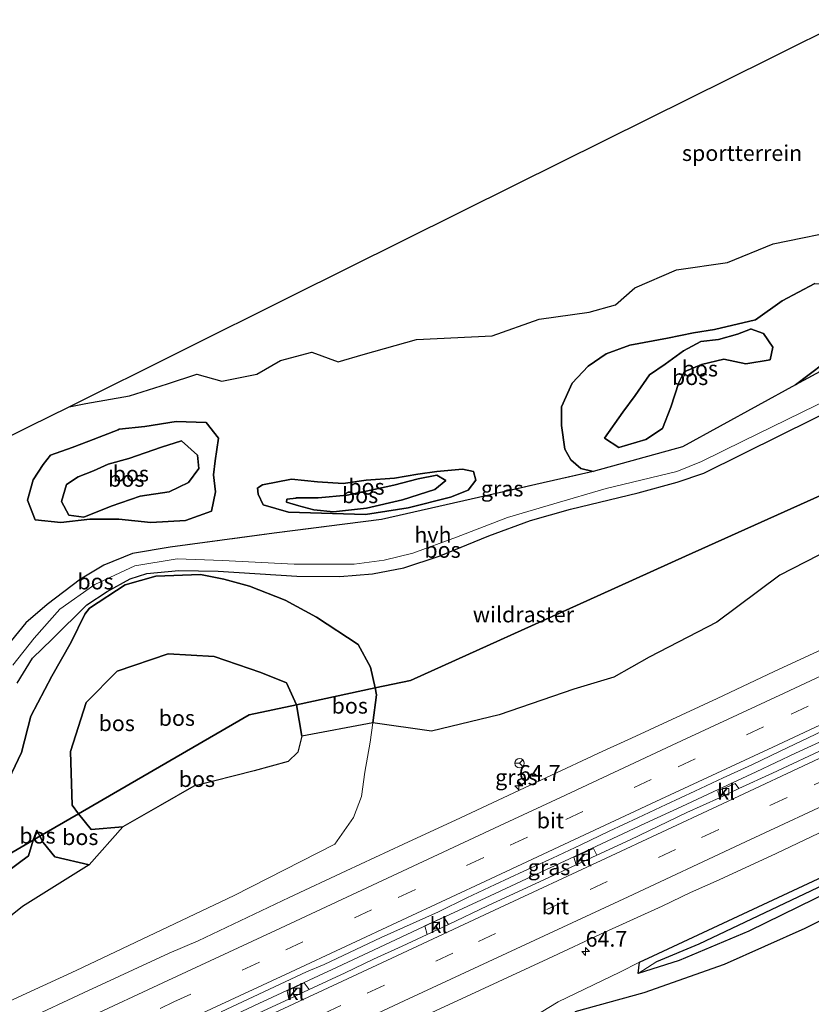
# Model space of a CAD drawing. Units: metres. Extents: x 179995 to 184837, y 485599 to 487502.
# Drawn here: x 183335 to 183461, y 486537 to 486693 of the extents above; entities that cross this region are included whole.
import ezdxf
from ezdxf.enums import TextEntityAlignment as Align

# ---------------------------------------------------------------- set-up
doc = ezdxf.new("R2010")
doc.units = ezdxf.units.M
doc.linetypes.add('IE-TERREINAFSCHEIDING', pattern=[10, 8, -2])
doc.linetypes.add('VW-3-9_STREEP', pattern=[12, 3, -9])
doc.layers.get('0').update_dxf_attribs({"lineweight": 25})
for name, color, linetype, lineweight in [('B-ME-AM-KILOMETR-S-B1', 7, 'Continuous', 18), ('B-ME-BV-GELEIDECONSTRUCTIE-GELEIDERAIL-L-B1', 213, 'BV-GELEIDERAIL', 18), ('B-ME-GW-KRUINLIJN-L-B1', 93, 'Continuous', 18), ('B-ME-GW-TEENLIJN-L-B1', 93, 'Continuous', 18), ('B-ME-IE-GRASLAND-GV-B6', 93, 'Continuous', 18), ('B-ME-IE-GRONDWERKLIJN-GROND_INGERICHT-GV-B6', 253, 'Continuous', 18), ('B-ME-IE-HULPGEOMETRIE-L-B1', 53, 'Continuous', 18), ('B-ME-IE-TERREINAFSCHEIDING-RASTERHEKWERK-L-B1', 8, 'IE-TERREINAFSCHEIDING', 18), ('B-ME-VH-VERH_SOORT-BITUMEN-GV-B6', 8, 'IE-TERREINAFSCHEIDING-NATUURLIJK-HOUTWAL', 18), ('B-ME-VH-VERH_SOORT-HALF_VERHARDING-GV-B6', 8, 'IE-TERREINAFSCHEIDING-NATUURLIJK-HOUTWAL', 18), ('B-ME-VH-VERH_SOORT-KLINKERS-GV-B6', 8, 'IE-TERREINAFSCHEIDING-NATUURLIJK-HOUTWAL', 18), ('B-ME-VV-KOLK-S-B1', 8, 'Continuous', 18), ('B-ME-VW-MARKERING-39STREEP-015-L-B1', 255, 'VW-3-9_STREEP', 18), ('B-ME-VW-MARKERING-STREEP-015-L-B1', 7, 'Continuous', 18), ('B-ME-VW-MEUBILAIR_WEGMEUBILAIR-RONA-S-B1', 8, 'Continuous', 18)]:
    doc.layers.add(name, color=color, linetype=linetype, lineweight=lineweight)
for name, color, linetype in [('B-ME-GR-BOS-GV-B6', 10, 'Continuous'), ('B-ME-GW-INSTEEKWATERGANG-L-B1', 10, 'Continuous'), ('B-ME-GW-WATERGANG-GREPPEL-L-B1', 10, 'Continuous'), ('B-ME-KG-KADASTRAAL-OPNAMEDTMGRENS-L-B1', 10, 'Continuous')]:
    doc.layers.add(name, color=color, linetype=linetype)
doc.styles.add('NLCS-ISO', font='NLCS-ISO.TTF')
doc.linetypes.add('BV-GELEIDERAIL', pattern='A,10,-3,[108,NLCS.SHX,S=1,R=0,X=0,Y=0],-3', length=16)
doc.linetypes.add('IE-TERREINAFSCHEIDING-NATUURLIJK-HOUTWAL', pattern='A,7,-1.5,[67,NLCS.SHX,S=0.75,R=45,X=0,Y=0],-1.5,7,-1.5,[70,NLCS.SHX,S=0.75,R=0,X=0,Y=0],-1.5', length=20)

# ---------------------------------------------------------------- blocks, each defined once
blk = doc.blocks.new('hecto')
for p, q in [((0, 0.625), (-0.625, 0)), ((0, -0.625), (0, 0.625)), ((-0.625, 0), (0.625, 0)), ((0.625, 0), (0, -0.625))]:
    blk.add_line(p, q)
blk = doc.blocks.new('kolk')
blk.add_lwpolyline([(-0.5, -0.5), (0.5, -0.5), (0.5, 0.5), (-0.5, 0.5)], close=True)
blk = doc.blocks.new('wegwijzer')
for q in [(-0.53, -0.53), (0, 0.75), (0.53, -0.53)]:
    blk.add_line((0, 0), q)
blk.add_circle((0, 0), 0.75)

msp = doc.modelspace()

# ---------------------------------------------------------------- linework, layer by layer
at = {"layer": 'B-ME-BV-GELEIDECONSTRUCTIE-GELEIDERAIL-L-B1'}
msp.add_polyline3d([(183464.5106, 486579.7075, 10.6111), (183458.2024, 486576.7629, 10.5969), (183451.9183, 486573.8218, 10.5795), (183445.8846, 486571.0116, 10.5609), (183440.1013, 486568.3323, 10.5412), (183434.2186, 486565.5869, 10.5291), (183428.2364, 486562.7754, 10.5244), (183422.2388, 486559.9721, 10.5104), (183416.2258, 486557.1769, 10.487), (183409.665, 486554.127, 10.4638), (183399.0019, 486549.1702, 10.4289), (183390.3081, 486545.0957, 10.4023), (183384.5122, 486542.3794, 10.3846), (183378.7027, 486539.6993, 10.3751), (183372.8932, 486537.0192, 10.3656), (183366.6514, 486534.1068, 10.356)], dxfattribs=at)
at = {"layer": 'B-ME-GR-BOS-GV-B6'}
for points in [[(183321.428, 486621.252, 9.761), (183336.481, 486628.737, 9.738), (183342.746, 486631.852, 9.729), (183345.377, 486632.367, 9.837), (183352.294, 486633.589, 9.81), (183358.359, 486635.512, 9.662), (183363.019, 486637.015, 9.617), (183366.987, 486635.924, 9.586), (183372.561, 486637.001, 9.653), (183376.333, 486639.198, 9.711), (183381.324, 486640.54, 9.77), (183385.502, 486638.973, 9.823), (183389.464, 486640.145, 9.819), (183397.92, 486642.529, 9.774), (183409.959, 486643.116, 9.931), (183417.444, 486645.773, 9.913), (183425.365, 486646.882, 9.899), (183429.58, 486648.039, 9.935), (183432.66, 486650.726, 10.007), (183439.239, 486653.63, 10.052), (183447.383, 486654.795, 10.155), (183454.619, 486657.753, 9.94), (183466.554, 486660.176, 9.971)], [(183461.267, 486651.413, 10.005), (183456.034, 486648.658, 10.002), (183451.845, 486645.682, 10.028), (183445.283, 486644.144, 10.044), (183441.942, 486643.59, 10.05), (183437.813, 486642.721, 10.122), (183431.838, 486641.653, 10.064), (183428.083, 486640.265, 9.974), (183425.245, 486638.291, 9.771), (183422.669, 486635.61, 9.765), (183420.991, 486631.816, 9.78), (183420.97, 486628.853, 9.778), (183421.532, 486625.117, 9.879), (183422.453, 486623.415, 9.9), (183424.043, 486622.013, 9.917), (183426.001, 486621.532, 9.901), (183392.351, 486613.949, 9.568), (183375.302, 486611.761, 9.648), (183358.759, 486609.544, 9.696), (183352.799, 486608.506, 9.715), (183348.233, 486606.646, 9.719), (183344.525, 486604.454, 9.708), (183339.222, 486600.432, 9.661), (183335.836, 486597.503, 9.517), (183332.335, 486593.22, 9.564)], [(183458.204, 486635.353, 10.158), (183440.194, 486625.491, 9.969), (183426.001, 486621.532, 9.901), (183424.043, 486622.013, 9.917), (183422.453, 486623.415, 9.9), (183421.532, 486625.117, 9.879), (183420.97, 486628.853, 9.778), (183420.991, 486631.816, 9.78), (183422.669, 486635.61, 9.765), (183425.245, 486638.291, 9.771), (183428.083, 486640.265, 9.974), (183431.838, 486641.653, 10.064), (183437.813, 486642.721, 10.122), (183441.942, 486643.59, 10.05), (183445.283, 486644.144, 10.044), (183451.845, 486645.682, 10.028), (183456.034, 486648.658, 10.002), (183461.267, 486651.413, 10.005), (183466.106, 486651.354, 9.97), (183468.833, 486648.496, 9.864), (183469.548, 486645.78, 9.892), (183467.458, 486642.84, 10.042), (183464.904, 486640.391, 10.071), (183458.204, 486635.353, 10.158)], [(183478.926, 486646.553, 9.972), (183458.204, 486635.353, 10.158), (183464.904, 486640.391, 10.071)], [(183427.816, 486626.838, 12.83), (183430.076, 486625.363, 12.939), (183434.391, 486626.642, 12.826), (183437.013, 486628.37, 12.717), (183438.351, 486631.776, 12.701), (183439.634, 486635.711, 12.382), (183440.5, 486637.418, 11.906), (183443.221, 486638.558, 11.761), (183446.762, 486639.402, 11.896), (183450.286, 486638.676, 11.881), (183454.178, 486639.291, 12.03), (183454.588, 486641.317, 12.12), (183453.108, 486643.501, 12.149), (183451.029, 486644.217, 11.884), (183451.036, 486644.195, 11.868), (183448.977, 486643.377, 11.865), (183445.927, 486642.549, 11.865), (183443.128, 486642.228, 11.858), (183440.378, 486640.731, 11.914), (183437.466, 486638.607, 12.063), (183434.985, 486636.903, 12.331), (183432.709, 486633.627, 12.677), (183430.737, 486631.001, 12.771), (183427.816, 486626.838, 12.83)], [(183427.816, 486626.838, 12.83), (183430.737, 486631.001, 12.771), (183432.709, 486633.627, 12.677), (183434.985, 486636.903, 12.331), (183437.466, 486638.607, 12.063), (183440.378, 486640.731, 11.914), (183443.128, 486642.228, 11.858), (183445.927, 486642.549, 11.865), (183448.977, 486643.377, 11.865), (183451.036, 486644.195, 11.868), (183451.029, 486644.217, 11.884), (183453.108, 486643.501, 12.149), (183454.588, 486641.317, 12.12), (183454.178, 486639.291, 12.03), (183450.286, 486638.676, 11.881), (183446.762, 486639.402, 11.896), (183443.221, 486638.558, 11.761), (183440.5, 486637.418, 11.906), (183439.634, 486635.711, 12.382), (183438.351, 486631.776, 12.701), (183437.013, 486628.37, 12.717), (183434.391, 486626.642, 12.826), (183430.076, 486625.363, 12.939), (183427.816, 486626.838, 12.83)], [(183334.452, 486587.896, 9.606), (183336.882, 486591.894, 9.477), (183340.044, 486594.896, 9.558), (183345.559, 486600.354, 9.648), (183348.769, 486602.479, 9.723), (183352.418, 486604.477, 9.729), (183355.066, 486605.319, 9.724), (183360.142, 486605.811, 9.67), (183366.418, 486605.688, 9.699), (183378.927, 486604.908, 9.67), (183385.725, 486604.861, 9.646), (183390.942, 486605.301, 9.656), (183395.913, 486606.254, 9.66), (183401.55, 486608.103, 9.705), (183409.409, 486611.32, 9.715), (183416.035, 486613.774, 9.789), (183422.432, 486615.581, 9.899), (183433.167, 486618.152, 10.008), (183439.356, 486619.838, 10.041), (183443.588, 486621.288, 10.082), (183455.875, 486627.362, 10.032), (183470.133, 486634.449, 10.028)], [(183365.685, 486621.022, 9.724), (183365.932, 486623.241, 9.719), (183366.449, 486626.869, 9.697), (183364.506, 486629.319, 9.677), (183359.756, 486629.483, 9.566), (183354.77, 486628.724, 9.469), (183350.677, 486628.265, 9.484), (183350.491, 486628.153, 9.483), (183345.851, 486626.367, 9.483), (183343.189, 486625.347, 9.481), (183339.768, 486624.145, 9.481), (183338.618, 486622.689, 9.476), (183337.01, 486620.235, 9.483), (183336.09, 486616.994, 9.481), (183337.32, 486613.856, 9.498), (183341.401, 486613.466, 9.484), (183345.993, 486613.994, 9.406), (183350.616, 486613.986, 9.476), (183355.695, 486613.436, 9.533), (183361.196, 486613.772, 9.604), (183365.375, 486615.229, 9.706), (183365.976, 486618.313, 9.75), (183365.685, 486621.022, 9.724)], [(183365.685, 486621.022, 9.724), (183365.976, 486618.313, 9.75), (183365.375, 486615.229, 9.706), (183361.196, 486613.772, 9.604), (183355.695, 486613.436, 9.533), (183350.616, 486613.986, 9.476), (183345.993, 486613.994, 9.406), (183341.401, 486613.466, 9.484), (183337.32, 486613.856, 9.498), (183336.09, 486616.994, 9.481), (183337.01, 486620.235, 9.483), (183338.618, 486622.689, 9.476), (183339.768, 486624.145, 9.481), (183343.189, 486625.347, 9.481), (183345.851, 486626.367, 9.483), (183350.491, 486628.153, 9.483), (183350.677, 486628.265, 9.484), (183354.77, 486628.724, 9.469), (183359.756, 486629.483, 9.566), (183364.506, 486629.319, 9.677), (183366.449, 486626.869, 9.697), (183365.932, 486623.241, 9.719), (183365.685, 486621.022, 9.724)], [(183348.937, 486622.735, 10.188), (183346.587, 486621.671, 10.182), (183344.171, 486620.733, 10.182), (183342.299, 486619.507, 10.182), (183341.518, 486616.81, 10.195), (183342.7, 486614.625, 10.279), (183345.054, 486614.274, 10.33), (183349.418, 486616.066, 10.36), (183354.037, 486617.622, 10.446), (183358.643, 486618.328, 10.481), (183361.721, 486619.812, 10.453), (183363.33, 486622.042, 10.414), (183363.145, 486624.141, 10.382), (183360.606, 486626.441, 10.319), (183357.393, 486625.434, 10.315), (183352.21, 486623.639, 10.347), (183348.937, 486622.735, 10.188)], [(183348.937, 486622.735, 10.188), (183352.21, 486623.639, 10.347), (183357.393, 486625.434, 10.315), (183360.606, 486626.441, 10.319), (183363.145, 486624.141, 10.382), (183363.33, 486622.042, 10.414), (183361.721, 486619.812, 10.453), (183358.643, 486618.328, 10.481), (183354.037, 486617.622, 10.446), (183349.418, 486616.066, 10.36), (183345.054, 486614.274, 10.33), (183342.7, 486614.625, 10.279), (183341.518, 486616.81, 10.195), (183342.299, 486619.507, 10.182), (183344.171, 486620.733, 10.182), (183346.587, 486621.671, 10.182), (183348.937, 486622.735, 10.188)], [(183472.073, 486622.175, 10.073), (183440.704, 486608.086, 10.044), (183427.231, 486602.03, 9.764), (183396.987, 486588.336, 9.738), (183391.384, 486587.146, 10.624), (183390.645, 486590.433, 9.702), (183388.676, 486594.067, 9.665), (183382.052, 486598.395, 9.666), (183377.063, 486601.112, 9.686), (183371.391, 486603.351, 9.694), (183367.301, 486604.433, 9.698), (183363.591, 486605.196, 9.665), (183356.497, 486604.943, 9.642), (183351.625, 486603.551, 9.66), (183345.94, 486599.85, 9.667), (183345.207, 486598.857, 9.693), (183343.039, 486594.451, 9.724), (183339.95, 486589.014, 9.753), (183336.649, 486582.661, 9.924), (183335.17, 486576.872, 10.057), (183332.611, 486571.563, 10.083)], [(183401.15, 486621.561, 9.562), (183405.251, 486621.923, 9.62), (183407.017, 486621.549, 9.667), (183407.386, 486620.158, 9.75), (183406.133, 486618.568, 9.76), (183403.314, 486617.496, 9.742), (183396.589, 486615.777, 9.741), (183389.848, 486614.7, 9.64), (183377.585, 486615.117, 9.604), (183373.569, 486616.273, 9.616), (183372.774, 486617.968, 9.625), (183372.689, 486618.958, 9.625), (183372.697, 486618.937, 9.625), (183373.455, 486619.415, 9.613), (183378.046, 486620.315, 9.547), (183382.201, 486619.925, 9.545), (183386.267, 486619.655, 9.578), (183389.92, 486620.165, 9.538), (183394.431, 486620.491, 9.508), (183398.144, 486621.12, 9.561), (183401.15, 486621.561, 9.562)], [(183401.15, 486621.561, 9.562), (183398.144, 486621.12, 9.561), (183394.431, 486620.491, 9.508), (183389.92, 486620.165, 9.538), (183386.267, 486619.655, 9.578), (183382.201, 486619.925, 9.545), (183378.046, 486620.315, 9.547), (183373.455, 486619.415, 9.613), (183372.697, 486618.937, 9.625), (183372.689, 486618.958, 9.625), (183372.774, 486617.968, 9.625), (183373.569, 486616.273, 9.616), (183377.585, 486615.117, 9.604), (183389.848, 486614.7, 9.64), (183396.589, 486615.777, 9.741), (183403.314, 486617.496, 9.742), (183406.133, 486618.568, 9.76), (183407.386, 486620.158, 9.75), (183407.017, 486621.549, 9.667), (183405.251, 486621.923, 9.62), (183401.15, 486621.561, 9.562)], [(183465.9018, 486610.3084, 9.9917), (183455.675, 486605.094, 9.9771), (183445.6908, 486597.6159, 9.9061), (183434.9146, 486592.0199, 9.7509), (183429.2794, 486588.8847, 9.7256), (183422.9331, 486586.9849, 9.6716), (183411.0895, 486582.9022, 9.6795), (183400.298, 486580.298, 10.034), (183390.999, 486581.634, 9.745), (183391.596, 486586.059, 9.741), (183391.384, 486587.146, 10.624), (183396.987, 486588.336, 9.738), (183427.231, 486602.03, 9.764), (183440.704, 486608.086, 10.044), (183472.073, 486622.175, 10.073)], [(183400.854, 486618.679, 10.333), (183402.584, 486620.106, 10.266), (183401.182, 486620.951, 10.25), (183398.198, 486620.369, 10.229), (183394.33, 486619.389, 10.225), (183390.655, 486618.574, 10.249), (183386.935, 486617.818, 10.266), (183382.298, 486617.35, 10.261), (183378.762, 486617.376, 10.184), (183378.799, 486617.339, 10.182), (183377.318, 486617.164, 10.18), (183377.275, 486616.702, 10.17), (183379.22, 486616.09, 10.172), (183381.641, 486615.464, 10.222), (183384.761, 486615.124, 10.255), (183389.979, 486615.713, 10.238), (183395.715, 486617.048, 10.278), (183400.854, 486618.679, 10.333)], [(183400.854, 486618.679, 10.333), (183395.715, 486617.048, 10.278), (183389.979, 486615.713, 10.238), (183384.761, 486615.124, 10.255), (183381.641, 486615.464, 10.222), (183379.22, 486616.09, 10.172), (183377.275, 486616.702, 10.17), (183377.318, 486617.164, 10.18), (183378.799, 486617.339, 10.182), (183378.762, 486617.376, 10.184), (183382.298, 486617.35, 10.261), (183386.935, 486617.818, 10.266), (183390.655, 486618.574, 10.249), (183394.33, 486619.389, 10.225), (183398.198, 486620.369, 10.229), (183401.182, 486620.951, 10.25), (183402.584, 486620.106, 10.266), (183400.854, 486618.679, 10.333)], [(183423.156, 486535.709, 9.786), (183434.149, 486538.766, 9.879), (183446.904, 486543.233, 9.92), (183459.706, 486548.96, 9.925), (183469.154, 486553.731, 9.882), (183474.009, 486555.913, 9.814), (183486.67, 486561.69, 9.922), (183493.345, 486564.957, 10.044), (183501.157, 486569.276, 10.185), (183509.029, 486573.342, 10.158), (183522.285, 486578.973, 10.16), (183527.915, 486580.918, 10.203), (183534.375, 486584.087, 10.236), (183541.997, 486587.2, 10.37), (183548.977, 486590.593, 10.701), (183554.33, 486593.066, 10.812), (183560.665, 486595.721, 10.803), (183568.901, 486599.736, 10.292), (183574.261, 486602.112, 10.587), (183580.729, 486605.258, 11.094), (183583.631, 486605.938, 11.583), (183589.82, 486607.326, 12.108), (183597.831, 486609.725, 12.431)], [(183332.611, 486571.563, 10.083), (183335.17, 486576.872, 10.057), (183336.649, 486582.661, 9.924), (183339.95, 486589.014, 9.753), (183343.039, 486594.451, 9.724), (183345.207, 486598.857, 9.693), (183345.94, 486599.85, 9.667), (183351.625, 486603.551, 9.66), (183356.497, 486604.943, 9.642), (183363.591, 486605.196, 9.665), (183367.301, 486604.433, 9.698), (183371.391, 486603.351, 9.694), (183377.063, 486601.112, 9.686), (183382.052, 486598.395, 9.666), (183388.676, 486594.067, 9.665), (183390.645, 486590.433, 9.702), (183391.384, 486587.146, 10.624), (183378.859, 486584.486, 12.603), (183377.255, 486587.992, 13.432), (183373.174, 486589.633, 13.642), (183365.756, 486592.149, 14.018), (183358.463, 486592.559, 14.891), (183350.355, 486589.795, 14.972), (183345.434, 486584.86, 14.985), (183342.929, 486577.047, 14.73), (183343.203, 486568.502, 14.734), (183344.192, 486567.142, 13.826), (183338.07, 486563.589, 12.682), (183337.611, 486564.537, 12.254), (183336.989, 486562.962, 12.48), (183328.312, 486557.927, 10.858)], [(183378.859, 486584.486, 12.603), (183371.319, 486582.885, 13.795), (183348.138, 486569.431, 14.564), (183344.192, 486567.142, 13.826), (183343.203, 486568.502, 14.734), (183342.929, 486577.047, 14.73), (183345.434, 486584.86, 14.985), (183350.355, 486589.795, 14.972), (183358.463, 486592.559, 14.891), (183365.756, 486592.149, 14.018), (183373.174, 486589.633, 13.642), (183377.255, 486587.992, 13.432), (183378.859, 486584.486, 12.603)], [(183391.384, 486587.146, 10.624), (183391.596, 486586.059, 9.741), (183390.999, 486581.634, 9.745), (183379.71, 486579.489, 13.767), (183378.859, 486584.486, 12.603), (183391.384, 486587.146, 10.624)], [(183351.236, 486565.086, 14.479), (183346.237, 486564.637, 14.502), (183344.192, 486567.142, 13.826), (183348.138, 486569.431, 14.564), (183371.319, 486582.885, 13.795), (183378.859, 486584.486, 12.603), (183379.71, 486579.489, 13.767), (183379.074, 486576.962, 13.638), (183377.561, 486575.453, 13.682), (183372.13, 486573.998, 14.519), (183362.529, 486571.552, 14.748), (183357.196, 486568.486, 14.904), (183351.236, 486565.086, 14.479)], [(183351.236, 486565.086, 14.479), (183345.913, 486559.037, 13.029), (183340.472, 486560.328, 12.796), (183338.574, 486562.589, 12.523), (183338.07, 486563.589, 12.682), (183344.192, 486567.142, 13.826), (183346.237, 486564.637, 14.502), (183351.236, 486565.086, 14.479)], [(183326.351, 486546.098, 12.554), (183323.678, 486545.521, 11.977), (183321.766, 486545.249, 11.932), (183321.252, 486547.09, 11.932), (183323.939, 486550.859, 11.945), (183328.062, 486553.903, 12.08), (183332.763, 486557.863, 12.254), (183336.248, 486560.483, 12.254), (183336.989, 486562.962, 12.48), (183338.07, 486563.589, 12.682), (183338.574, 486562.589, 12.523), (183340.472, 486560.328, 12.796), (183345.913, 486559.037, 13.029), (183335.302, 486552.395, 12.787), (183329.916, 486548.142, 12.724), (183326.351, 486546.098, 12.554)], [(183338.07, 486563.589, 12.682), (183336.989, 486562.962, 12.48), (183337.611, 486564.537, 12.254), (183338.07, 486563.589, 12.682)], [(183326.351, 486546.098, 12.554), (183321.686, 486542.603, 11.099), (183317.438, 486540.093, 10.146), (183315.135, 486537.883, 9.636), (183312.331, 486542.229, 9.578), (183312.55, 486546.079, 9.491), (183314.864, 486548.747, 10.171), (183328.312, 486557.927, 10.858), (183336.989, 486562.962, 12.48), (183336.248, 486560.483, 12.254), (183332.763, 486557.863, 12.254), (183328.062, 486553.903, 12.08), (183323.939, 486550.859, 11.945), (183321.252, 486547.09, 11.932), (183321.766, 486545.249, 11.932), (183323.678, 486545.521, 11.977), (183326.351, 486546.098, 12.554)]]:
    msp.add_polyline3d(points, dxfattribs=at)
at = {"layer": 'B-ME-GW-INSTEEKWATERGANG-L-B1'}
msp.add_polyline3d([(183595.382, 486616.605, 10.173), (183570.604, 486605.058, 9.976), (183539.269, 486590.11, 9.777), (183507.725, 486575.64, 9.646), (183476.947, 486561.327, 9.455), (183450.765, 486548.487, 9.403), (183439.672, 486543.809, 9.459), (183433.156, 486541.764, 9.464), (183433.397, 486543.559, 9.427), (183435.567, 486544.563, 9.415), (183461.779, 486556.792, 9.411), (183482.61, 486566.637, 9.394), (183510.406, 486579.623, 9.492), (183537.585, 486592.525, 9.603), (183568.102, 486606.874, 9.736), (183594.277, 486619.587, 9.793)], dxfattribs=at)
at = {"layer": 'B-ME-GW-KRUINLIJN-L-B1'}
msp.add_line((183352.21, 486623.639, 10.347), (183348.937, 486622.735, 10.188), dxfattribs=at)
for points in [[(183427.816, 486626.838, 12.83), (183430.076, 486625.363, 12.939), (183434.391, 486626.642, 12.826), (183437.013, 486628.37, 12.717), (183438.351, 486631.776, 12.701), (183439.634, 486635.711, 12.382), (183440.5, 486637.418, 11.906), (183443.221, 486638.558, 11.761), (183446.762, 486639.402, 11.896), (183450.286, 486638.676, 11.881), (183454.178, 486639.291, 12.03), (183454.588, 486641.317, 12.12), (183453.108, 486643.501, 12.149), (183451.029, 486644.217, 11.884), (183451.036, 486644.195, 11.868), (183448.977, 486643.377, 11.865), (183445.927, 486642.549, 11.865), (183443.128, 486642.228, 11.858), (183440.378, 486640.731, 11.914), (183437.466, 486638.607, 12.063), (183434.985, 486636.903, 12.331), (183432.709, 486633.627, 12.677), (183430.737, 486631.001, 12.771), (183427.816, 486626.838, 12.83)], [(183348.937, 486622.735, 10.188), (183346.587, 486621.671, 10.182), (183344.171, 486620.733, 10.182), (183342.299, 486619.507, 10.182), (183341.518, 486616.81, 10.195), (183342.7, 486614.625, 10.279), (183345.054, 486614.274, 10.33), (183349.418, 486616.066, 10.36), (183354.037, 486617.622, 10.446), (183358.643, 486618.328, 10.481), (183361.721, 486619.812, 10.453), (183363.33, 486622.042, 10.414), (183363.145, 486624.141, 10.382), (183360.606, 486626.441, 10.319), (183357.393, 486625.434, 10.315), (183352.21, 486623.639, 10.347)], [(183400.854, 486618.679, 10.333), (183402.584, 486620.106, 10.266), (183401.182, 486620.951, 10.25), (183398.198, 486620.369, 10.229), (183394.33, 486619.389, 10.225), (183390.655, 486618.574, 10.249), (183386.935, 486617.818, 10.266), (183382.298, 486617.35, 10.261), (183378.762, 486617.376, 10.184), (183378.799, 486617.339, 10.182), (183377.318, 486617.164, 10.18), (183377.275, 486616.702, 10.17), (183379.22, 486616.09, 10.172), (183381.641, 486615.464, 10.222), (183384.761, 486615.124, 10.255), (183389.979, 486615.713, 10.238), (183395.715, 486617.048, 10.278), (183400.854, 486618.679, 10.333)], [(183597.831, 486609.725, 12.431), (183589.82, 486607.326, 12.108), (183583.631, 486605.938, 11.583), (183580.729, 486605.258, 11.094), (183574.261, 486602.112, 10.587), (183568.901, 486599.736, 10.292), (183560.665, 486595.721, 10.803), (183554.33, 486593.066, 10.812), (183548.977, 486590.593, 10.701), (183541.997, 486587.2, 10.37), (183534.375, 486584.087, 10.236), (183527.915, 486580.918, 10.203), (183522.285, 486578.973, 10.16), (183509.029, 486573.342, 10.158), (183501.157, 486569.276, 10.185), (183493.345, 486564.957, 10.044), (183486.67, 486561.69, 9.922), (183474.009, 486555.913, 9.814), (183469.154, 486553.731, 9.882), (183459.706, 486548.96, 9.925), (183446.904, 486543.233, 9.92), (183434.149, 486538.766, 9.879), (183423.156, 486535.709, 9.786)], [(183344.192, 486567.142, 13.826), (183343.203, 486568.502, 14.734), (183342.929, 486577.047, 14.73), (183345.434, 486584.86, 14.985), (183350.355, 486589.795, 14.972), (183358.463, 486592.559, 14.891), (183365.756, 486592.149, 14.018), (183373.174, 486589.633, 13.642), (183377.255, 486587.992, 13.432), (183378.859, 486584.486, 12.603), (183379.71, 486579.489, 13.767), (183379.074, 486576.962, 13.638), (183377.561, 486575.453, 13.682), (183372.13, 486573.998, 14.519), (183362.529, 486571.552, 14.748), (183357.196, 486568.486, 14.904), (183351.236, 486565.086, 14.479), (183346.237, 486564.637, 14.502), (183344.192, 486567.142, 13.826)], [(183337.611, 486564.537, 12.254), (183336.989, 486562.962, 12.48), (183336.248, 486560.483, 12.254), (183332.763, 486557.863, 12.254), (183328.062, 486553.903, 12.08), (183323.939, 486550.859, 11.945), (183321.252, 486547.09, 11.932), (183321.766, 486545.249, 11.932), (183323.678, 486545.521, 11.977), (183326.351, 486546.098, 12.554), (183329.916, 486548.142, 12.724), (183335.302, 486552.395, 12.787), (183345.913, 486559.037, 13.029)]]:
    msp.add_polyline3d(points, dxfattribs=at)
at = {"layer": 'B-ME-GW-TEENLIJN-L-B1'}
for points in [[(183426.001, 486621.532, 9.901), (183424.043, 486622.013, 9.917), (183422.453, 486623.415, 9.9), (183421.532, 486625.117, 9.879), (183420.97, 486628.853, 9.778), (183420.991, 486631.816, 9.78), (183422.669, 486635.61, 9.765), (183425.245, 486638.291, 9.771), (183428.083, 486640.265, 9.974), (183431.838, 486641.653, 10.064), (183437.813, 486642.721, 10.122), (183441.942, 486643.59, 10.05), (183445.283, 486644.144, 10.044), (183451.845, 486645.682, 10.028), (183456.034, 486648.658, 10.002), (183461.267, 486651.413, 10.005), (183466.106, 486651.354, 9.97), (183468.833, 486648.496, 9.864), (183469.548, 486645.78, 9.892), (183467.458, 486642.84, 10.042), (183464.904, 486640.391, 10.071), (183458.204, 486635.353, 10.158)], [(183365.685, 486621.022, 9.724), (183365.932, 486623.241, 9.719), (183366.449, 486626.869, 9.697), (183364.506, 486629.319, 9.677), (183359.756, 486629.483, 9.566), (183354.77, 486628.724, 9.469), (183350.677, 486628.265, 9.484), (183350.491, 486628.153, 9.483), (183345.851, 486626.367, 9.483), (183343.189, 486625.347, 9.481), (183339.768, 486624.145, 9.481), (183338.618, 486622.689, 9.476), (183337.01, 486620.235, 9.483), (183336.09, 486616.994, 9.481), (183337.32, 486613.856, 9.498), (183341.401, 486613.466, 9.484), (183345.993, 486613.994, 9.406), (183350.616, 486613.986, 9.476), (183355.695, 486613.436, 9.533), (183361.196, 486613.772, 9.604), (183365.375, 486615.229, 9.706), (183365.976, 486618.313, 9.75), (183365.685, 486621.022, 9.724)], [(183401.15, 486621.561, 9.562), (183398.144, 486621.12, 9.561), (183394.431, 486620.491, 9.508), (183389.92, 486620.165, 9.538), (183386.267, 486619.655, 9.578), (183382.201, 486619.925, 9.545), (183378.046, 486620.315, 9.547), (183373.455, 486619.415, 9.613), (183372.697, 486618.937, 9.625), (183372.689, 486618.958, 9.625), (183372.774, 486617.968, 9.625), (183373.569, 486616.273, 9.616), (183377.585, 486615.117, 9.604), (183389.848, 486614.7, 9.64), (183396.589, 486615.777, 9.741), (183403.314, 486617.496, 9.742), (183406.133, 486618.568, 9.76), (183407.386, 486620.158, 9.75), (183407.017, 486621.549, 9.667), (183405.251, 486621.923, 9.62), (183401.15, 486621.561, 9.562)], [(183332.611, 486571.563, 10.083), (183335.17, 486576.872, 10.057), (183336.649, 486582.661, 9.924), (183339.95, 486589.014, 9.753), (183343.039, 486594.451, 9.724), (183345.207, 486598.857, 9.693), (183345.94, 486599.85, 9.667), (183351.625, 486603.551, 9.66), (183356.497, 486604.943, 9.642), (183363.591, 486605.196, 9.665), (183367.301, 486604.433, 9.698), (183371.391, 486603.351, 9.694), (183377.063, 486601.112, 9.686), (183382.052, 486598.395, 9.666), (183388.676, 486594.067, 9.665), (183390.645, 486590.433, 9.702), (183391.384, 486587.146, 10.624), (183391.596, 486586.059, 9.741), (183390.999, 486581.634, 9.745), (183390.547, 486578.551, 9.813), (183389.705, 486573.747, 9.797), (183389.203, 486569.926, 9.765), (183387.948, 486566.572, 9.71), (183384.96, 486562.312, 9.278), (183368.949, 486554.164, 9.273), (183343.866, 486542.265, 9.278), (183325.949, 486534.022, 9.117)], [(183345.913, 486559.037, 13.029), (183340.472, 486560.328, 12.796), (183338.574, 486562.589, 12.523), (183338.07, 486563.589, 12.682), (183337.611, 486564.537, 12.254)], [(183433.397, 486543.559, 9.427), (183430.261, 486541.978, 9.402), (183420.471, 486537.265, 9.429), (183406.924, 486529.027, 9.33), (183392.639, 486520.988, 9.319), (183379.367, 486513.042, 9.231), (183370.001, 486505.963, 9.08), (183364.723, 486500.833, 9.285)]]:
    msp.add_polyline3d(points, dxfattribs=at)
at = {"layer": 'B-ME-GW-WATERGANG-GREPPEL-L-B1'}
msp.add_polyline3d([(183436.121, 486543.656, 9.085), (183442.85, 486546.468, 9.113), (183464.87, 486556.913, 9.092), (183485.254, 486566.534, 9.163), (183508.88, 486577.817, 9.257), (183536.239, 486590.333, 9.302), (183566.718, 486604.718, 9.486), (183594.894, 486617.832, 9.67)], dxfattribs=at)
at = {"layer": 'B-ME-IE-GRASLAND-GV-B6'}
for points in [[(183458.204, 486635.353, 10.158), (183478.926, 486646.553, 9.972)], [(183332.335, 486593.22, 9.564), (183335.836, 486597.503, 9.517), (183339.222, 486600.432, 9.661), (183344.525, 486604.454, 9.708), (183348.233, 486606.646, 9.719), (183352.799, 486608.506, 9.715), (183358.759, 486609.544, 9.696), (183375.302, 486611.761, 9.648), (183392.351, 486613.949, 9.568), (183426.001, 486621.532, 9.901), (183440.194, 486625.491, 9.969), (183458.204, 486635.353, 10.158)], [(183463.703, 486633.178, 10.08), (183449.921, 486626.451, 10.028), (183443.238, 486623.132, 10.053), (183439.32, 486621.565, 10.061), (183428.094, 486618.829, 9.934), (183419.74, 486616.414, 9.909), (183412.399, 486614.239, 9.736), (183404.309, 486611.118, 9.71), (183397.371, 486608.559, 9.632), (183392.795, 486607.465, 9.669), (183388.025, 486606.803, 9.666), (183378.503, 486606.827, 9.684), (183367.126, 486607.417, 9.708), (183359.911, 486607.671, 9.703), (183353.155, 486606.563, 9.708), (183346.783, 486603.574, 9.738), (183341.264, 486599.679, 9.702), (183337.183, 486595.05, 9.557), (183333.757, 486590.767, 9.566)], [(183436.121, 486543.656, 9.085), (183433.156, 486541.764, 9.464), (183433.397, 486543.559, 9.427), (183435.567, 486544.563, 9.415), (183461.779, 486556.792, 9.411), (183482.61, 486566.637, 9.394), (183510.406, 486579.623, 9.492), (183537.585, 486592.525, 9.603), (183568.102, 486606.874, 9.736), (183594.277, 486619.587, 9.793), (183594.894, 486617.832, 9.67), (183566.718, 486604.718, 9.486), (183536.239, 486590.333, 9.302), (183508.88, 486577.817, 9.257), (183485.254, 486566.534, 9.163), (183464.87, 486556.913, 9.092), (183442.85, 486546.468, 9.113), (183436.121, 486543.656, 9.085)], [(183436.121, 486543.656, 9.085), (183442.85, 486546.468, 9.113), (183464.87, 486556.913, 9.092), (183485.254, 486566.534, 9.163), (183508.88, 486577.817, 9.257), (183536.239, 486590.333, 9.302), (183566.718, 486604.718, 9.486), (183594.894, 486617.832, 9.67), (183595.382, 486616.605, 10.173), (183570.604, 486605.058, 9.976), (183539.269, 486590.11, 9.777), (183507.725, 486575.64, 9.646), (183476.947, 486561.327, 9.455), (183450.765, 486548.487, 9.403), (183439.672, 486543.809, 9.459), (183433.156, 486541.764, 9.464), (183436.121, 486543.656, 9.085)], [(183325.949, 486534.022, 9.117), (183343.866, 486542.265, 9.278), (183368.949, 486554.164, 9.273), (183384.96, 486562.312, 9.278), (183387.948, 486566.572, 9.71), (183389.203, 486569.926, 9.765), (183389.705, 486573.747, 9.797), (183390.547, 486578.551, 9.813), (183390.999, 486581.634, 9.745), (183400.298, 486580.298, 10.034), (183411.0895, 486582.9022, 9.6795), (183422.9331, 486586.9849, 9.6716), (183429.2794, 486588.8847, 9.7256), (183434.9146, 486592.0199, 9.7509), (183445.6908, 486597.6159, 9.9061), (183455.675, 486605.094, 9.9771), (183465.9018, 486610.3084, 9.9917)], [(183463.8452, 486593.9482, 9.7622), (183454.7727, 486589.7432, 9.754), (183445.7163, 486585.5018, 9.7255), (183432.1213, 486579.1638, 9.7035), (183427.5689, 486577.0955, 9.702), (183418.4986, 486572.8851, 9.6783), (183404.9176, 486566.5161, 9.5985), (183395.8462, 486562.3087, 9.5389), (183391.3177, 486560.1877, 9.5633), (183386.772, 486558.1055, 9.5342), (183377.7117, 486553.8737, 9.5237), (183363.2261, 486546.9758, 9.5448), (183358.6377, 486544.9847, 9.4577), (183345.028, 486538.6767, 9.4682), (183335.9698, 486534.4394, 9.446)], [(183309.889, 486534.8, 9.62), (183315.135, 486537.883, 9.636), (183317.438, 486540.093, 10.146), (183321.686, 486542.603, 11.099), (183326.351, 486546.098, 12.554), (183329.916, 486548.142, 12.724), (183335.302, 486552.395, 12.787), (183345.913, 486559.037, 13.029), (183351.236, 486565.086, 14.479), (183357.196, 486568.486, 14.904), (183362.529, 486571.552, 14.748), (183372.13, 486573.998, 14.519), (183377.561, 486575.453, 13.682), (183379.074, 486576.962, 13.638), (183379.71, 486579.489, 13.767), (183390.999, 486581.634, 9.745), (183390.547, 486578.551, 9.813), (183389.705, 486573.747, 9.797), (183389.203, 486569.926, 9.765), (183387.948, 486566.572, 9.71), (183384.96, 486562.312, 9.278), (183368.949, 486554.164, 9.273), (183343.866, 486542.265, 9.278), (183325.949, 486534.022, 9.117)], [(183366.8814, 486535.6744, 9.7585), (183380.4607, 486542.0472, 9.776), (183383.2602, 486543.2248, 9.7397), (183392.3166, 486547.4656, 9.7738), (183401.4329, 486551.5776, 9.7605), (183405.9258, 486553.7732, 9.7962), (183410.453, 486555.8948, 9.8283), (183414.9777, 486558.0226, 9.8377), (183419.53, 486560.0917, 9.8497), (183424.0554, 486562.218, 9.8732), (183428.5505, 486564.4089, 9.8995), (183433.0938, 486566.4971, 9.8984), (183437.6064, 486568.6497, 9.9184), (183442.1558, 486570.726, 9.8994), (183446.68, 486572.8538, 9.9202), (183451.2368, 486574.9133, 9.9209), (183455.7279, 486577.1137, 9.956), (183464.7529, 486581.4204, 9.9789)], [(183463.5964, 486577.8309, 9.7176), (183454.5207, 486573.6324, 9.6857), (183449.1845, 486571.1559, 9.5424), (183448.573, 486571.956, 9.593), (183445.807, 486570.726, 9.592), (183446.105, 486569.7018, 9.5382), (183440.8921, 486567.3652, 9.6411), (183436.3908, 486565.1877, 9.6238), (183431.8793, 486563.033, 9.6277), (183426.593, 486560.58, 9.488), (183426.091, 486561.628, 9.543), (183422.931, 486560.242, 9.547), (183423.292, 486559.021, 9.506), (183418.2737, 486556.7157, 9.5937), (183409.2065, 486552.4981, 9.5836), (183403.004, 486549.558, 9.446), (183402.293, 486550.709, 9.49), (183399.275, 486549.345, 9.5), (183399.636, 486547.977, 9.441), (183395.6318, 486546.1174, 9.5207), (183391.0856, 486544.0343, 9.4996), (183386.5786, 486541.8701, 9.4838), (183380.8674, 486539.2223, 9.4502), (183380.095, 486540.279, 9.413), (183377.359, 486539.035, 9.424), (183377.638, 486537.688, 9.341), (183372.2597, 486535.1732, 9.4463)], [(183396.1115, 486533.5854, 9.6814), (183405.1848, 486537.7887, 9.6723), (183418.8025, 486544.0784, 9.7542), (183427.8508, 486548.3367, 9.7878), (183432.4136, 486550.3824, 9.7728), (183436.9668, 486552.4492, 9.7924), (183441.4652, 486554.6336, 9.8175), (183446.0296, 486556.6769, 9.8294), (183455.1118, 486560.8606, 9.8708), (183468.6629, 486567.2938, 9.8573)], [(183433.397, 486543.559, 9.427), (183433.156, 486541.764, 9.464), (183439.672, 486543.809, 9.459), (183450.765, 486548.487, 9.403), (183476.947, 486561.327, 9.455)], [(183461.779, 486556.792, 9.411), (183435.567, 486544.563, 9.415), (183433.397, 486543.559, 9.427)], [(183469.154, 486553.731, 9.882), (183459.706, 486548.96, 9.925), (183446.904, 486543.233, 9.92), (183434.149, 486538.766, 9.879), (183423.156, 486535.709, 9.786)], [(183433.397, 486543.559, 9.427), (183430.261, 486541.978, 9.402), (183420.471, 486537.265, 9.429), (183406.924, 486529.027, 9.33)], [(183406.924, 486529.027, 9.33), (183420.471, 486537.265, 9.429), (183430.261, 486541.978, 9.402), (183433.397, 486543.559, 9.427)]]:
    msp.add_polyline3d(points, dxfattribs=at)
at = {"layer": 'B-ME-IE-GRONDWERKLIJN-GROND_INGERICHT-GV-B6'}
msp.add_polyline3d([(183466.554, 486660.176, 9.971), (183454.619, 486657.753, 9.94), (183447.383, 486654.795, 10.155), (183439.239, 486653.63, 10.052), (183432.66, 486650.726, 10.007), (183429.58, 486648.039, 9.935), (183425.365, 486646.882, 9.899), (183417.444, 486645.773, 9.913), (183409.959, 486643.116, 9.931), (183397.92, 486642.529, 9.774), (183389.464, 486640.145, 9.819), (183385.502, 486638.973, 9.823), (183381.324, 486640.54, 9.77), (183376.333, 486639.198, 9.711), (183372.561, 486637.001, 9.653), (183366.987, 486635.924, 9.586), (183363.019, 486637.015, 9.617), (183358.359, 486635.512, 9.662), (183352.294, 486633.589, 9.81), (183345.377, 486632.367, 9.837), (183342.746, 486631.852, 9.729), (183378.038, 486649.4, 9.417), (183413.75, 486667.158, 9.667), (183434.76, 486677.604, 9.731), (183454.086, 486687.214, 9.717), (183466.457, 486693.365, 9.724)], dxfattribs=at)
at = {"layer": 'B-ME-IE-HULPGEOMETRIE-L-B1'}
msp.add_line((183433.156, 486541.764, 9.464), (183436.121, 486543.656, 9.085), dxfattribs=at)
at = {"layer": 'B-ME-IE-TERREINAFSCHEIDING-RASTERHEKWERK-L-B1'}
for points in [[(183574.094, 486676.768, 17.283), (183570.353, 486675.572, 17.449), (183564.053, 486673.593, 17.391), (183562.208, 486672.803, 17.231), (183556.165, 486670.214, 16.705), (183546.036, 486665.875, 15.824), (183525.799, 486653.612, 11.463), (183519.868, 486650.018, 10.185), (183490.898, 486632.206, 10.014), (183481.043, 486626.208, 10.091), (183472.073, 486622.175, 10.073), (183440.704, 486608.086, 10.044), (183427.231, 486602.03, 9.764), (183396.987, 486588.336, 9.738), (183391.384, 486587.146, 10.624), (183378.859, 486584.486, 12.603), (183371.319, 486582.885, 13.795), (183348.138, 486569.431, 14.564), (183344.192, 486567.142, 13.826), (183338.07, 486563.589, 12.682), (183336.989, 486562.962, 12.48), (183328.312, 486557.927, 10.858), (183314.864, 486548.747, 10.171), (183296.639, 486536.305, 9.239)], [(183480.405, 486647.325, 10.023), (183478.926, 486646.553, 9.972), (183458.204, 486635.353, 10.158)], [(183327.248, 486581.769, 9.955), (183329.958, 486589.14, 9.744), (183332.335, 486593.22, 9.564), (183335.836, 486597.503, 9.517), (183339.222, 486600.432, 9.661), (183344.525, 486604.454, 9.708), (183348.233, 486606.646, 9.719), (183352.799, 486608.506, 9.715), (183358.759, 486609.544, 9.696), (183375.302, 486611.761, 9.648), (183392.351, 486613.949, 9.568), (183426.001, 486621.532, 9.901), (183440.194, 486625.491, 9.969), (183458.204, 486635.353, 10.158)]]:
    msp.add_polyline3d(points, dxfattribs=at)
at = {"layer": 'B-ME-KG-KADASTRAAL-OPNAMEDTMGRENS-L-B1'}
msp.add_polyline3d([(183215.717, 486568.941, 9.894), (183220.319, 486570.977, 9.874), (183223.806, 486572.722, 9.787), (183229.681, 486575.632, 10.205), (183237.219, 486579.355, 11.513), (183241.441, 486581.498, 11.338), (183244.489, 486582.996, 10.484), (183261.325, 486591.367, 10.858), (183264.014, 486592.704, 10.852), (183274.399, 486597.865, 11.547), (183281.621, 486601.458, 11.072), (183283.586, 486602.436, 11.086), (183286.856, 486603.926, 11.026), (183311.351, 486616.241, 10.064), (183316.649, 486618.876, 9.443), (183319.104, 486620.096, 9.779), (183321.428, 486621.252, 9.761), (183336.481, 486628.737, 9.738), (183342.746, 486631.852, 9.729), (183378.038, 486649.4, 9.417), (183413.75, 486667.158, 9.667), (183434.76, 486677.604, 9.731), (183454.086, 486687.214, 9.717), (183466.457, 486693.365, 9.724)], dxfattribs=at)
at = {"layer": 'B-ME-VH-VERH_SOORT-BITUMEN-GV-B6'}
for points in [[(183335.9698, 486534.4394, 9.446), (183345.028, 486538.6767, 9.4682), (183358.6377, 486544.9847, 9.4577), (183363.2261, 486546.9758, 9.5448), (183377.7117, 486553.8737, 9.5237), (183386.772, 486558.1055, 9.5342), (183391.3177, 486560.1877, 9.5633), (183395.8462, 486562.3087, 9.5389), (183404.9176, 486566.5161, 9.5985), (183418.4986, 486572.8851, 9.6783), (183427.5689, 486577.0955, 9.702), (183432.1213, 486579.1638, 9.7035), (183445.7163, 486585.5018, 9.7255), (183454.7727, 486589.7432, 9.754), (183463.8452, 486593.9482, 9.7622)], [(183464.7529, 486581.4204, 9.9789), (183455.7279, 486577.1137, 9.956), (183451.2368, 486574.9133, 9.9209), (183446.68, 486572.8538, 9.9202), (183442.1558, 486570.726, 9.8994), (183437.6064, 486568.6497, 9.9184), (183433.0938, 486566.4971, 9.8984), (183428.5505, 486564.4089, 9.8995), (183424.0554, 486562.218, 9.8732), (183419.53, 486560.0917, 9.8497), (183414.9777, 486558.0226, 9.8377), (183410.453, 486555.8948, 9.8283), (183405.9258, 486553.7732, 9.7962), (183401.4329, 486551.5776, 9.7605), (183392.3166, 486547.4656, 9.7738), (183383.2602, 486543.2248, 9.7397), (183380.4607, 486542.0472, 9.776), (183366.8814, 486535.6744, 9.7585)], [(183372.2597, 486535.1732, 9.4463), (183377.638, 486537.688, 9.341), (183380.8674, 486539.2223, 9.4502), (183386.5786, 486541.8701, 9.4838), (183391.0856, 486544.0343, 9.4996), (183395.6318, 486546.1174, 9.5207), (183399.636, 486547.977, 9.441), (183403.004, 486549.558, 9.446), (183409.2065, 486552.4981, 9.5836), (183418.2737, 486556.7157, 9.5937), (183423.292, 486559.021, 9.506), (183426.593, 486560.58, 9.488), (183431.8793, 486563.033, 9.6277), (183436.3908, 486565.1877, 9.6238), (183440.8921, 486567.3652, 9.6411), (183446.105, 486569.7018, 9.5382), (183449.1845, 486571.1559, 9.5424), (183454.5207, 486573.6324, 9.6857), (183463.5964, 486577.8309, 9.7176)], [(183468.6629, 486567.2938, 9.8573), (183455.1118, 486560.8606, 9.8708), (183446.0296, 486556.6769, 9.8294), (183441.4652, 486554.6336, 9.8175), (183436.9668, 486552.4492, 9.7924), (183432.4136, 486550.3824, 9.7728), (183427.8508, 486548.3367, 9.7878), (183418.8025, 486544.0784, 9.7542), (183405.1848, 486537.7887, 9.6723), (183396.1115, 486533.5854, 9.6814)]]:
    msp.add_polyline3d(points, dxfattribs=at)
at = {"layer": 'B-ME-VH-VERH_SOORT-HALF_VERHARDING-GV-B6'}
for points in [[(183470.133, 486634.449, 10.028), (183455.875, 486627.362, 10.032), (183443.588, 486621.288, 10.082), (183439.356, 486619.838, 10.041), (183433.167, 486618.152, 10.008), (183422.432, 486615.581, 9.899), (183416.035, 486613.774, 9.789), (183409.409, 486611.32, 9.715), (183401.55, 486608.103, 9.705), (183395.913, 486606.254, 9.66), (183390.942, 486605.301, 9.656), (183385.725, 486604.861, 9.646), (183378.927, 486604.908, 9.67), (183366.418, 486605.688, 9.699), (183360.142, 486605.811, 9.67), (183355.066, 486605.319, 9.724), (183352.418, 486604.477, 9.729), (183348.769, 486602.479, 9.723), (183345.559, 486600.354, 9.648), (183340.044, 486594.896, 9.558), (183336.882, 486591.894, 9.477), (183334.452, 486587.896, 9.606)], [(183333.757, 486590.767, 9.566), (183337.183, 486595.05, 9.557), (183341.264, 486599.679, 9.702), (183346.783, 486603.574, 9.738), (183353.155, 486606.563, 9.708), (183359.911, 486607.671, 9.703), (183367.126, 486607.417, 9.708), (183378.503, 486606.827, 9.684), (183388.025, 486606.803, 9.666), (183392.795, 486607.465, 9.669), (183397.371, 486608.559, 9.632), (183404.309, 486611.118, 9.71), (183412.399, 486614.239, 9.736), (183419.74, 486616.414, 9.909), (183428.094, 486618.829, 9.934), (183439.32, 486621.565, 10.061), (183443.238, 486623.132, 10.053), (183449.921, 486626.451, 10.028), (183463.703, 486633.178, 10.08)]]:
    msp.add_polyline3d(points, dxfattribs=at)
at = {"layer": 'B-ME-VH-VERH_SOORT-KLINKERS-GV-B6'}
for points in [[(183446.105, 486569.7018, 9.5382), (183445.807, 486570.726, 9.592), (183448.573, 486571.956, 9.593), (183449.1845, 486571.1559, 9.5424), (183446.105, 486569.7018, 9.5382)], [(183423.292, 486559.021, 9.506), (183422.931, 486560.242, 9.547), (183426.091, 486561.628, 9.543), (183426.593, 486560.58, 9.488), (183423.292, 486559.021, 9.506)], [(183403.004, 486549.558, 9.446), (183399.636, 486547.977, 9.441), (183399.275, 486549.345, 9.5), (183402.293, 486550.709, 9.49), (183403.004, 486549.558, 9.446)], [(183377.638, 486537.688, 9.341), (183377.359, 486539.035, 9.424), (183380.095, 486540.279, 9.413), (183380.8674, 486539.2223, 9.4502), (183377.638, 486537.688, 9.341)]]:
    msp.add_polyline3d(points, dxfattribs=at)
at = {"layer": 'B-ME-VW-MARKERING-39STREEP-015-L-B1'}
for points in [[(183247.891, 486485.3939, 9.491), (183262.6555, 486492.2482, 9.5138), (183280.1989, 486500.3905, 9.5431), (183297.6791, 486508.5099, 9.5766), (183315.4306, 486516.7555, 9.6156), (183333.0001, 486524.9459, 9.675), (183346.3015, 486531.1539, 9.7051), (183359.3684, 486537.2395, 9.7103), (183377.1733, 486545.539, 9.7552), (183395.0384, 486553.8436, 9.7986), (183412.8423, 486562.1628, 9.8654), (183421.6492, 486566.2539, 9.8954), (183439.51, 486574.6028, 9.9276), (183457.494, 486583.0034, 9.9696), (183475.4712, 486591.3944, 10.0096), (183493.3484, 486599.7377, 10.0441), (183511.1095, 486608.0432, 10.101), (183528.9479, 486616.3534, 10.1367), (183546.9053, 486624.7508, 10.1673), (183564.7333, 486633.0769, 10.2228), (183586.0242, 486643.0384, 10.2791)], [(183252.0928, 486474.4577, 9.3696), (183266.1576, 486480.9845, 9.4147), (183283.916, 486489.2272, 9.4662), (183301.7545, 486497.5313, 9.5121), (183319.5351, 486505.8033, 9.5459), (183337.1654, 486513.988, 9.5824), (183354.6795, 486522.1402, 9.6085), (183372.3265, 486530.3639, 9.6511), (183390.1203, 486538.6526, 9.6901), (183407.7852, 486546.8801, 9.7294), (183425.5279, 486555.1326, 9.7709), (183443.2551, 486563.4059, 9.8107), (183461.142, 486571.781, 9.8691), (183478.5455, 486579.9144, 9.9153), (183496.4302, 486588.2822, 9.9628), (183514.0328, 486596.5077, 9.9953), (183531.7081, 486604.765, 10.0585), (183549.3161, 486612.9919, 10.0927), (183567.1242, 486621.327, 10.1461), (183584.8135, 486629.5997, 10.1854), (183589.9147, 486631.9831, 10.2007)]]:
    msp.add_polyline3d(points, dxfattribs=at)
at = {"layer": 'B-ME-VW-MARKERING-STREEP-015-L-B1'}
for points in [[(183246.6372, 486488.657, 9.4246), (183260.5515, 486495.1134, 9.4501), (183278.3216, 486503.3838, 9.4769), (183296.0595, 486511.6046, 9.5079), (183313.8795, 486519.8925, 9.5533), (183331.6907, 486528.1806, 9.6145), (183344.9958, 486534.3964, 9.6395), (183358.4292, 486540.6632, 9.6478), (183376.2979, 486548.9729, 9.6895), (183394.1062, 486557.287, 9.7375), (183411.9352, 486565.5983, 9.8109), (183420.8234, 486569.7357, 9.8329), (183438.596, 486578.0443, 9.8664), (183456.3752, 486586.3259, 9.9071), (183474.2366, 486594.6812, 9.944), (183491.9698, 486602.9548, 9.9878), (183509.6941, 486611.2379, 10.0358), (183527.5273, 486619.5496, 10.0688), (183545.2297, 486627.8264, 10.1026), (183562.9905, 486636.1265, 10.1559), (183584.86, 486646.3464, 10.2148)], [(183249.1549, 486482.1043, 9.5617), (183265.8302, 486489.8466, 9.584), (183283.7072, 486498.1384, 9.6175), (183301.5251, 486506.4125, 9.652), (183319.3892, 486514.7223, 9.6931), (183337.1148, 486522.9924, 9.7568), (183350.499, 486529.2405, 9.7747), (183363.8756, 486535.472, 9.7921), (183377.9118, 486541.9978, 9.8251), (183395.6294, 486550.2576, 9.8648), (183409.7015, 486556.8079, 9.9051), (183423.0659, 486563.0428, 9.9623), (183436.7961, 486569.4526, 9.9898), (183454.5532, 486577.7491, 10.0264), (183469.6055, 486584.7722, 10.0582), (183487.3879, 486593.0728, 10.0977), (183505.143, 486601.3694, 10.1544), (183522.9104, 486609.6585, 10.2024), (183540.6681, 486617.9418, 10.2188), (183558.4113, 486626.2364, 10.2593), (183572.1275, 486632.6563, 10.3024), (183587.1987, 486639.7008, 10.3417)], [(183250.8689, 486477.6432, 9.3062), (183267.881, 486485.5273, 9.3574), (183285.6483, 486493.7821, 9.419), (183303.4487, 486502.062, 9.4552), (183321.1981, 486510.3138, 9.4879), (183338.9459, 486518.5449, 9.5292), (183356.7275, 486526.8448, 9.5399), (183374.5596, 486535.1545, 9.5837), (183392.4173, 486543.4655, 9.6334), (183410.3126, 486551.8141, 9.6726), (183428.0582, 486560.0888, 9.717), (183445.7766, 486568.3624, 9.7592), (183463.6387, 486576.7314, 9.8088), (183481.6214, 486585.1361, 9.8554), (183499.5602, 486593.5205, 9.9022), (183517.3843, 486601.8427, 9.9427), (183535.1121, 486610.1204, 9.9956), (183553.0076, 486618.4723, 10.0432), (183570.7955, 486626.8122, 10.0913), (183588.7797, 486635.2081, 10.1317)], [(183253.3859, 486471.0922, 9.4367), (183271.3076, 486479.3909, 9.4838), (183289.153, 486487.6798, 9.5252), (183306.9933, 486495.9555, 9.5701), (183324.8694, 486504.2627, 9.5997), (183342.5653, 486512.4858, 9.6381), (183360.274, 486520.7616, 9.6751), (183378.1183, 486529.0673, 9.7089), (183395.9906, 486537.3985, 9.7407), (183413.7989, 486545.6842, 9.7973), (183431.5939, 486553.9768, 9.8378), (183449.4279, 486562.3116, 9.8829), (183467.1596, 486570.6109, 9.9367), (183484.8563, 486578.8633, 9.9851), (183502.679, 486587.2014, 10.028), (183520.373, 486595.4726, 10.0747), (183538.1112, 486603.7549, 10.1292), (183555.8879, 486612.0752, 10.1664), (183570.8783, 486619.0754, 10.2082), (183591.1223, 486628.5514, 10.2549)]]:
    msp.add_polyline3d(points, dxfattribs=at)

# ---------------------------------------------------------------- block references
at = {"layer": 'B-ME-AM-KILOMETR-S-B1', "rotation": 90}
for p in [(183414.205, 486571.603, 9.6418), (183424.8164, 486545.2514, 9.7412)]:
    msp.add_blockref('hecto', p, dxfattribs=at)
at = {"layer": 'B-ME-VV-KOLK-S-B1', "rotation": 90}
for p in [(183447.088, 486570.68, 9.694), (183424.795, 486560.243, 9.507), (183401.083, 486549.381, 9.462), (183378.869, 486538.921, 9.354)]:
    msp.add_blockref('kolk', p, dxfattribs=at)
at = {"layer": 'B-ME-VW-MEUBILAIR_WEGMEUBILAIR-RONA-S-B1', "rotation": 90}
msp.add_blockref('wegwijzer', (183414.323, 486575.181, 9.561), dxfattribs=at)

# ---------------------------------------------------------------- texts
at = {"layer": 'B-ME-AM-KILOMETR-S-B1', "ltscale": 0.2, "style": 'NLCS-ISO'}
for p in [(183414.205, 486571.603, 9.6418), (183424.8164, 486545.2514, 9.7412)]:
    msp.add_text('64.7', height=2.5, dxfattribs=at).set_placement(p, align=Align.BOTTOM_LEFT)
at = {"layer": 'B-ME-GR-BOS-GV-B6', "ltscale": 0.2, "style": 'NLCS-ISO'}
for p in [(183442.9775, 486637.9096), (183441.4213, 486636.5473), (183441.4213, 486636.5473), (183352.5239, 486621.2142), (183352.5239, 486621.2142), (183351.8062, 486620.3891), (183351.8062, 486620.3891), (183389.9817, 486619.1253), (183389.9817, 486619.1253), (183388.9644, 486617.7742), (183388.9644, 486617.7742), (183402.0741, 486609.0926), (183346.9209, 486604.0659), (183387.322, 486584.3267), (183359.8412, 486582.3821), (183350.2857, 486581.5451), (183363.0321, 486572.6687), (183337.685, 486563.6693), (183344.4912, 486563.4368)]:
    msp.add_text('bos', height=2.5, dxfattribs=at).set_placement(p, align=Align.MIDDLE_CENTER)
at = {"layer": 'B-ME-IE-GRASLAND-GV-B6', "ltscale": 0.2, "style": 'NLCS-ISO'}
for p in [(183411.553, 486618.8365), (183413.8133, 486572.9649), (183419.003, 486558.6565)]:
    msp.add_text('gras', height=2.5, dxfattribs=at).set_placement(p, align=Align.MIDDLE_CENTER)
at = {"layer": 'B-ME-IE-GRONDWERKLIJN-GROND_INGERICHT-GV-B6', "ltscale": 0.2, "style": 'NLCS-ISO'}
msp.add_text('sportterrein', height=2.5, dxfattribs=at).set_placement((183449.6898, 486672.1659), align=Align.MIDDLE_CENTER)
at = {"layer": 'B-ME-IE-TERREINAFSCHEIDING-RASTERHEKWERK-L-B1', "ltscale": 0.2, "style": 'NLCS-ISO'}
msp.add_text('wildraster', height=2.5, dxfattribs=at).set_placement((183414.9309, 486598.8309), align=Align.MIDDLE_CENTER)
at = {"layer": 'B-ME-VH-VERH_SOORT-BITUMEN-GV-B6', "ltscale": 0.2, "style": 'NLCS-ISO'}
for p in [(183419.2163, 486566.0903), (183420.0246, 486552.4263)]:
    msp.add_text('bit', height=2.5, dxfattribs=at).set_placement(p, align=Align.MIDDLE_CENTER)
at = {"layer": 'B-ME-VH-VERH_SOORT-HALF_VERHARDING-GV-B6', "ltscale": 0.2, "style": 'NLCS-ISO'}
msp.add_text('hvh', height=2.5, dxfattribs=at).set_placement((183400.5496, 486611.4869), align=Align.MIDDLE_CENTER)
at = {"layer": 'B-ME-VH-VERH_SOORT-KLINKERS-GV-B6', "ltscale": 0.2, "style": 'NLCS-ISO'}
for p in [(183447.1549, 486570.6483), (183424.4398, 486560.0984), (183401.4424, 486549.4294), (183378.7195, 486538.7825)]:
    msp.add_text('kl', height=2.5, dxfattribs=at).set_placement(p, align=Align.MIDDLE_CENTER)

doc.saveas('drawing.dxf')
